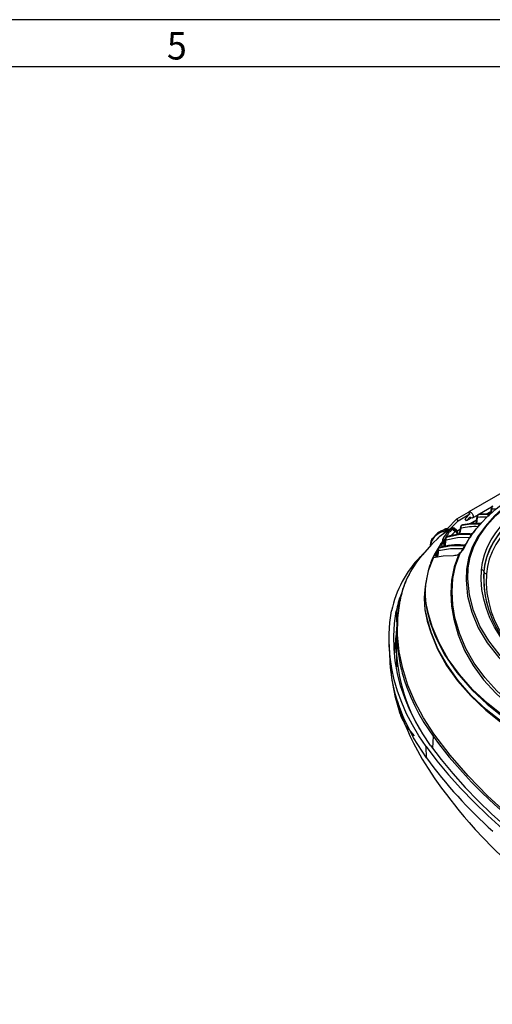
# Model space of a CAD drawing. Units: millimetres. Extents: x -595 to 7902, y -3776 to -2050.
# Drawn here: x 4141 to 4342, y -2489 to -2071 of the extents above; entities that cross this region are included whole.
import ezdxf

# ---------------------------------------------------------------- set-up
doc = ezdxf.new("R2010")
doc.units = ezdxf.units.MM
doc.header["$LTSCALE"] = 2.5
doc.linetypes.add('SLD-Solid', pattern=[0])
doc.layers.add('7_Form', color=7, linetype='Continuous')
doc.styles.get("Standard").update_dxf_attribs({"font": 'txt', "width": 0.95, "height": 14.6})

msp = doc.modelspace()

# ---------------------------------------------------------------- linework, layer by layer
at = {"color": 7, "linetype": 'SLD-Solid', "lineweight": 25}
for p, q in [((4348.663, -2270.301), (4331.692, -2280.098)), ((4336.157, -2280.984), (4341.317, -2278.006)), ((4341.19, -2278.422), (4340.87, -2280.935)), ((4326.634, -2283.039), (4331.584, -2280.182)), ((4327.206, -2283.849), (4332.156, -2280.992)), ((4330.079, -2283.096), (4332.156, -2280.992)), ((4332.141, -2282.397), (4330.651, -2283.907)), ((4332.688, -2282.73), (4330.651, -2283.907)), ((4332.156, -2280.992), (4331.584, -2280.182)), ((4333.192, -2282.696), (4335.579, -2281.318)), ((4335.122, -2282.056), (4334.689, -2285.021)), ((4335.583, -2281.315), (4335.498, -2281.377)), ((4340.377, -2281.101), (4335.671, -2281.302)), ((4335.757, -2281.24), (4340.44, -2281.044)), ((4340.451, -2280.93), (4336.069, -2281.106)), ((4340.685, -2280.969), (4340.747, -2280.913)), ((4326.634, -2283.039), (4322.408, -2287.321)), ((4323.048, -2287.605), (4324.521, -2286.942)), ((4324.637, -2286.878), (4323.147, -2287.546)), ((4323.883, -2287.216), (4327.206, -2283.849)), ((4327.206, -2283.849), (4326.634, -2283.039)), ((4328.159, -2286.515), (4327.507, -2289.629)), ((4330.651, -2283.907), (4330.079, -2283.096)), ((4336.651, -2285.021), (4336.706, -2284.96)), ((4319.995, -2288.086), (4318.968, -2288.679)), ((4320.046, -2288.181), (4321.822, -2287.359)), ((4321.822, -2287.359), (4320.88, -2287.903)), ((4321.354, -2288.672), (4321.517, -2288.766)), ((4321.708, -2288.07), (4322.41, -2287.665)), ((4321.87, -2288.164), (4321.708, -2288.07)), ((4321.992, -2291.001), (4321.934, -2291.074)), ((4324.713, -2287.46), (4325.915, -2288.398)), ((4325.151, -2287.067), (4326.315, -2287.968)), ((4326.56, -2287.94), (4325.396, -2287.038)), ((4327.12, -2289.754), (4327.063, -2288.858)), ((4327.109, -2289.864), (4327.111, -2289.701)), ((4332.669, -2289.413), (4332.434, -2289.411)), ((4333.102, -2289.42), (4333.149, -2289.355)), ((4333.275, -2289.187), (4333.423, -2288.992)), ((4315.316, -2294.162), (4315.3, -2294.507)), ((4319.459, -2294.102), (4316.921, -2298.327)), ((4321.379, -2293.707), (4319.459, -2294.102)), ((4319.622, -2293.87), (4321.578, -2293.454)), ((4321.595, -2293.35), (4320.191, -2293.641)), ((4320.533, -2291.866), (4320.555, -2292.567)), ((4321.154, -2293.267), (4321.284, -2292.854)), ((4321.435, -2292.045), (4321.533, -2291.835)), ((4321.736, -2291.649), (4321.574, -2293.595)), ((4330.081, -2294.331), (4329.155, -2296.119)), ((4330.084, -2294.325), (4330.081, -2294.331)), ((4330.15, -2294.136), (4330.188, -2294.066)), ((4330.345, -2293.822), (4330.318, -2293.875)), ((4311.882, -2298.373), (4312.977, -2297.205)), ((4318.436, -2297.855), (4317.492, -2298.067)), ((4318.576, -2296.18), (4318.417, -2298.147)), ((4318.774, -2295.581), (4318.726, -2295.658)), ((4327.398, -2298.034), (4327.992, -2297.57)), ((4327.982, -2297.54), (4327.399, -2297.954)), ((4338.109, -2305.682), (4338.029, -2305.39)), ((4302.158, -2318.461), (4301.223, -2326.081)), ((4301.19, -2326.351), (4300.858, -2331.521)), ((4301.234, -2326.092), (4301.219, -2326.353)), ((4297.854, -2336.402), (4298.011, -2341.302)), ((4301.911, -2362.176), (4301.693, -2361.535)), ((4303.926, -2367.403), (4301.911, -2362.176)), ((4306.024, -2362.964), (4305.549, -2361.199)), ((4313.706, -2384.555), (4313.561, -2379.69))]:
    msp.add_line(p, q, dxfattribs=at)
at = {"color": 8, "linetype": 'SLD-Solid', "lineweight": 25}
for p, q in [((4335.022, -2285.015), (4335.389, -2282.511)), ((4339.224, -2280.979), (4340.994, -2279.957)), ((4340.96, -2280.231), (4339.696, -2280.96)), ((4341.238, -2280.602), (4341.461, -2278.852)), ((4331.938, -2285.185), (4334.916, -2283.466)), ((4334.875, -2283.743), (4332.529, -2285.098)), ((4336.706, -2284.96), (4336.844, -2284.817)), ((4320.88, -2287.903), (4319.023, -2288.772)), ((4326.274, -2289.774), (4326.657, -2289.376)), ((4326.775, -2288.165), (4327.956, -2287.484)), ((4327.896, -2287.773), (4326.9, -2288.347)), ((4327.876, -2289.595), (4328.416, -2287.016)), ((4332.49, -2290.455), (4332.265, -2290.811)), ((4333.149, -2289.355), (4333.275, -2289.187)), ((4334.049, -2288.344), (4333.742, -2288.722)), ((4321.154, -2293.267), (4321.613, -2293.125)), ((4321.778, -2291.907), (4321.435, -2292.045)), ((4321.533, -2291.835), (4321.722, -2291.818)), ((4330.188, -2294.066), (4330.328, -2293.818)), ((4316.791, -2298.586), (4316.739, -2299.408)), ((4318.114, -2297.965), (4318.522, -2297.269)), ((4318.433, -2297.931), (4318.368, -2297.991)), ((4329.297, -2295.941), (4329.296, -2295.953)), ((4329.32, -2295.612), (4329.305, -2295.831)), ((4300.871, -2322.295), (4301.063, -2328.325)), ((4316.547, -2375.4), (4316.254, -2380.41))]:
    msp.add_line(p, q, dxfattribs=at)
at = {"color": 7, "linetype": 'SLD-Solid', "lineweight": 25, "flags": 128}
for points in [[(4358.172, -2270.128), (4352.342, -2273.796), (4347.108, -2277.722), (4342.555, -2281.837), (4338.693, -2286.127), (4335.529, -2290.587), (4333.117, -2295.144), (4331.484, -2299.746), (4330.641, -2304.398), (4330.474, -2309.058), (4331.145, -2315.956), (4332.875, -2322.706), (4335.661, -2329.296), (4339.505, -2335.73), (4344.382, -2341.945), (4350.249, -2347.869), (4357.035, -2353.482), (4364.576, -2358.772), (4372.758, -2363.71), (4381.573, -2368.291), (4391.022, -2372.52), (4401.098, -2376.387), (4411.731, -2379.856), (4422.856, -2382.897), (4434.436, -2385.461), (4446.41, -2387.477), (4458.767, -2388.929), (4471.443, -2389.809), (4484.221, -2390.104), (4497.083, -2389.827), (4505.727, -2389.303), (4514.363, -2388.393), (4522.819, -2387.067), (4531.078, -2385.346), (4539.125, -2383.232), (4546.721, -2380.793), (4553.123, -2378.353), (4559.122, -2375.693), (4564.728, -2372.82)], [(4564.503, -2372.5), (4558.661, -2375.488), (4552.433, -2378.216), (4545.82, -2380.684), (4538.169, -2383.075), (4530.218, -2385.093), (4521.969, -2386.737), (4513.537, -2387.984), (4505.283, -2388.787), (4496.384, -2389.265), (4489.887, -2389.429), (4483.445, -2389.451), (4477.058, -2389.33), (4470.725, -2389.068), (4458.253, -2388.119), (4446.082, -2386.615), (4434.309, -2384.569), (4422.754, -2381.956), (4411.75, -2378.897), (4401.178, -2375.401), (4391.215, -2371.535), (4381.832, -2367.296), (4373.079, -2362.709), (4364.989, -2357.794), (4357.387, -2352.427), (4350.801, -2346.947), (4345.001, -2341.077), (4340.173, -2334.921), (4336.376, -2328.573), (4333.609, -2322.045), (4331.891, -2315.384), (4331.214, -2308.56), (4331.388, -2303.805), (4332.204, -2299.374), (4333.828, -2294.813), (4336.215, -2290.313), (4339.329, -2285.939), (4343.168, -2281.692), (4347.671, -2277.631), (4352.798, -2273.792), (4358.547, -2270.177)], [(4334.834, -2287.257), (4335.019, -2287.001), (4338.837, -2282.776), (4343.255, -2278.776), (4348.263, -2275.006), (4353.866, -2271.466)], [(4337.002, -2304.717), (4337.426, -2301.524), (4338.255, -2298.334), (4339.485, -2295.164), (4341.109, -2292.027), (4343.121, -2288.939), (4345.51, -2285.912), (4348.266, -2282.963), (4351.377, -2280.104), (4354.827, -2277.348), (4358.6, -2274.708), (4362.68, -2272.197)], [(4363.42, -2273.234), (4359.386, -2275.717), (4355.654, -2278.327), (4352.243, -2281.052), (4349.167, -2283.88), (4346.442, -2286.796), (4344.079, -2289.788), (4342.09, -2292.842), (4340.484, -2295.944), (4339.269, -2299.079), (4338.449, -2302.232), (4338.029, -2305.39)], [(4338.109, -2305.682), (4338.529, -2302.527), (4339.348, -2299.375), (4340.563, -2296.243), (4342.168, -2293.143), (4344.155, -2290.091), (4346.516, -2287.101), (4349.24, -2284.187), (4352.313, -2281.362), (4355.722, -2278.639), (4359.45, -2276.03), (4363.482, -2273.549)], [(4364.221, -2274.587), (4360.235, -2277.04), (4356.549, -2279.618), (4353.179, -2282.311), (4350.141, -2285.104), (4347.448, -2287.985), (4345.114, -2290.941), (4343.149, -2293.958), (4341.562, -2297.023), (4340.361, -2300.12), (4339.551, -2303.235), (4339.136, -2306.355)], [(4331.584, -2280.182), (4331.892, -2280.032), (4332.286, -2280.095), (4332.704, -2280.362), (4333.082, -2280.789), (4333.359, -2281.312), (4333.494, -2281.847), (4333.465, -2282.313), (4333.276, -2282.636), (4332.957, -2282.765), (4332.558, -2282.681), (4332.141, -2282.397)], [(4335.583, -2281.316), (4335.591, -2281.307), (4335.615, -2281.288)], [(4335.671, -2281.302), (4335.719, -2281.267), (4335.757, -2281.24)], [(4340.44, -2281.044), (4340.405, -2281.076), (4340.377, -2281.101)], [(4340.747, -2280.913), (4341.203, -2280.534), (4341.368, -2280.484)], [(4324.521, -2286.942), (4324.248, -2287.184), (4324.034, -2287.376)], [(4324.521, -2286.942), (4324.594, -2286.895), (4324.638, -2286.878)], [(4328.59, -2285.835), (4328.597, -2285.827), (4328.614, -2285.812)], [(4336.304, -2285.195), (4332.379, -2285.274), (4328.632, -2285.842)], [(4328.632, -2285.842), (4328.683, -2285.802), (4328.724, -2285.77)], [(4328.724, -2285.77), (4332.451, -2285.208), (4336.36, -2285.133)], [(4336.325, -2284.992), (4332.833, -2285.053), (4329.017, -2285.619)], [(4335.739, -2285.917), (4335.632, -2286.157), (4335.533, -2286.381)], [(4336.304, -2285.195), (4336.257, -2285.261), (4336.19, -2285.338), (4336.11, -2285.421), (4336.025, -2285.511), (4335.864, -2285.706), (4335.739, -2285.917)], [(4336.36, -2285.133), (4336.329, -2285.167), (4336.304, -2285.195)], [(4336.844, -2284.817), (4337.101, -2284.55), (4337.337, -2284.436)], [(4318.944, -2290.916), (4315.929, -2293.777), (4311.935, -2298.414)], [(4319.023, -2288.772), (4318.311, -2289.106), (4316.143, -2291.484)], [(4318.226, -2291.598), (4319.297, -2290.45), (4321.556, -2288.788)], [(4321.708, -2288.07), (4321.281, -2287.901), (4320.88, -2287.903)], [(4321.517, -2288.766), (4321.539, -2288.778), (4321.556, -2288.788)], [(4321.822, -2287.359), (4321.895, -2287.328), (4321.933, -2287.319)], [(4321.822, -2287.359), (4322.2, -2287.358), (4322.605, -2287.512)], [(4322.41, -2287.665), (4322.107, -2287.944), (4321.87, -2288.164)], [(4322.855, -2287.487), (4322.399, -2287.318), (4321.932, -2287.319)], [(4321.999, -2292.024), (4326.888, -2290.991), (4332.123, -2290.823)], [(4332.71, -2289.655), (4327.25, -2289.815), (4322.156, -2290.891)], [(4322.156, -2290.891), (4322.188, -2290.85), (4322.213, -2290.819)], [(4322.213, -2290.819), (4327.301, -2289.746), (4332.758, -2289.588)], [(4322.342, -2288.259), (4322.711, -2287.916), (4323.003, -2287.647)], [(4322.605, -2287.512), (4322.496, -2287.598), (4322.41, -2287.665)], [(4322.605, -2287.512), (4322.846, -2287.623), (4323.048, -2287.605)], [(4323.147, -2287.546), (4323.05, -2287.561), (4322.855, -2287.487)], [(4323.003, -2287.647), (4323.028, -2287.623), (4323.048, -2287.605)], [(4324.713, -2287.46), (4324.958, -2287.239), (4325.151, -2287.067)], [(4326.657, -2289.376), (4326.846, -2289.173), (4326.995, -2289.013)], [(4326.995, -2289.013), (4327.018, -2289.387), (4327.037, -2289.681)], [(4327.111, -2289.701), (4327.125, -2289.838), (4327.126, -2289.84)], [(4332.315, -2290.34), (4332.218, -2290.591), (4332.123, -2290.823)], [(4332.613, -2289.416), (4332.713, -2289.41), (4332.761, -2289.471), (4332.758, -2289.588)], [(4332.758, -2289.588), (4332.731, -2289.626), (4332.71, -2289.655)], [(4334.636, -2287.437), (4334.087, -2288.101), (4333.271, -2289.196)], [(4316.034, -2291.587), (4315.562, -2292.654), (4315.316, -2294.161)], [(4329.707, -2294.461), (4324.178, -2294.515), (4318.982, -2295.432)], [(4318.982, -2295.432), (4319.008, -2295.389), (4319.029, -2295.355)], [(4319.029, -2295.355), (4324.219, -2294.441), (4329.746, -2294.388)], [(4319.459, -2294.102), (4319.238, -2294.834), (4319.2, -2295.158)], [(4320.415, -2292.782), (4319.965, -2293.391), (4319.622, -2293.87)], [(4320.954, -2293.513), (4320.902, -2293.408), (4320.794, -2293.337), (4320.637, -2293.317), (4320.447, -2293.349), (4320.029, -2293.544), (4319.622, -2293.87)], [(4319.622, -2293.87), (4320.145, -2293.64), (4320.19, -2293.631)], [(4320.555, -2292.567), (4320.485, -2292.683), (4320.415, -2292.782)], [(4321.435, -2292.045), (4321.028, -2292.201), (4320.555, -2292.567)], [(4321.435, -2292.045), (4321.363, -2292.352), (4321.284, -2292.854)], [(4321.578, -2293.454), (4321.466, -2293.596), (4321.379, -2293.707)], [(4321.574, -2293.595), (4321.55, -2293.655), (4321.552, -2293.652)], [(4321.837, -2293.97), (4321.928, -2292.881), (4321.999, -2292.024)], [(4329.563, -2294.159), (4329.679, -2294.195), (4329.729, -2294.27), (4329.746, -2294.388)], [(4329.746, -2294.388), (4329.724, -2294.429), (4329.707, -2294.46)], [(4330.328, -2293.818), (4330.431, -2293.634), (4330.46, -2293.6)], [(4316.791, -2298.586), (4315.957, -2300.407), (4315.405, -2301.834)], [(4316.689, -2299.416), (4320.805, -2298.738), (4325.123, -2298.57)], [(4318.201, -2298.262), (4317.406, -2298.432), (4316.791, -2298.586)], [(4317.951, -2299.099), (4317.328, -2298.747), (4316.791, -2298.586)], [(4318.114, -2297.965), (4318.069, -2297.866), (4317.973, -2297.794), (4317.832, -2297.77), (4317.66, -2297.798), (4317.282, -2297.993), (4316.921, -2298.327)], [(4316.921, -2298.327), (4317.726, -2298.127), (4318.368, -2297.991)], [(4316.921, -2298.327), (4317.424, -2298.08), (4317.491, -2298.065)], [(4318.368, -2297.991), (4318.274, -2298.143), (4318.201, -2298.262)], [(4318.417, -2298.147), (4318.393, -2298.192), (4318.394, -2298.189)], [(4318.679, -2298.509), (4318.769, -2297.407), (4318.839, -2296.542)], [(4318.839, -2296.542), (4323.917, -2295.656), (4329.32, -2295.612)], [(4327.398, -2298.034), (4325.391, -2303.491), (4324.292, -2309.027), (4324.001, -2314.639), (4324.34, -2320.2), (4325.236, -2325.665), (4327.13, -2332.363), (4329.883, -2338.906), (4333.503, -2345.269), (4337.948, -2351.348), (4343.172, -2357.118), (4349.101, -2362.544), (4355.677, -2367.612), (4362.847, -2372.317), (4373.261, -2378.014), (4384.605, -2383.033), (4396.81, -2387.4), (4406.459, -2390.27), (4416.464, -2392.757), (4426.842, -2394.844), (4437.632, -2396.507), (4448.76, -2397.697), (4460.096, -2398.397), (4471.625, -2398.621), (4483.346, -2398.377), (4495.241, -2397.663), (4507.103, -2396.465), (4513.451, -2395.575)], [(4513.301, -2394.839), (4506.918, -2395.687), (4495.106, -2396.801), (4483.261, -2397.437), (4471.595, -2397.605), (4460.119, -2397.326), (4448.83, -2396.608), (4437.736, -2395.43), (4426.968, -2393.803), (4416.602, -2391.758), (4406.611, -2389.297), (4396.993, -2386.415), (4384.837, -2382.019), (4373.537, -2376.992), (4363.175, -2371.287), (4356.045, -2366.58), (4349.507, -2361.522), (4343.607, -2356.123), (4338.403, -2350.4), (4333.975, -2344.376), (4330.379, -2338.066), (4327.653, -2331.573), (4325.79, -2324.924), (4324.914, -2319.501), (4324.592, -2313.986), (4324.891, -2308.432), (4325.989, -2302.965), (4327.991, -2297.57)], [(4316.507, -2299.686), (4314.377, -2305.196), (4313.226, -2310.729), (4313.057, -2316.231), (4313.828, -2321.696), (4315.258, -2327.102), (4317.194, -2332.413), (4321.262, -2340.547), (4326.551, -2348.362), (4333.021, -2355.784), (4339.427, -2361.762), (4346.588, -2367.413), (4354.441, -2372.722), (4362.92, -2377.673), (4371.985, -2382.252), (4381.61, -2386.46), (4391.764, -2390.336), (4402.093, -2394.402), (4415.096, -2400.287), (4427.837, -2406.922), (4440.284, -2414.301), (4452.439, -2422.401), (4464.852, -2430.865), (4477.959, -2439.228), (4491.733, -2446.989), (4501.574, -2451.892), (4511.716, -2456.346), (4522.21, -2460.244), (4533.093, -2463.55), (4544.371, -2466.26), (4555.958, -2468.363), (4567.706, -2469.84), (4579.59, -2470.638)], [(4357.992, -2347.359), (4354.169, -2343.92), (4350.707, -2340.362), (4347.616, -2336.696), (4344.903, -2332.932), (4342.576, -2329.079), (4340.641, -2325.149), (4339.104, -2321.151), (4337.969, -2317.099), (4337.239, -2313.001), (4336.916, -2308.87), (4337.002, -2304.717)], [(4339.136, -2306.355), (4339.052, -2310.451), (4339.371, -2314.526), (4340.091, -2318.567), (4341.21, -2322.565), (4342.726, -2326.508), (4344.634, -2330.384), (4346.93, -2334.184), (4349.606, -2337.898), (4352.655, -2341.514), (4356.07, -2345.023), (4359.84, -2348.415)], [(4313.202, -2311.498), (4313.118, -2311.845), (4312.865, -2314.79)], [(4313.088, -2312.162), (4312.976, -2313.67), (4312.913, -2314.517)], [(4316.837, -2374.348), (4312.422, -2367.558), (4308.756, -2360.682), (4305.826, -2353.714), (4303.629, -2346.658), (4302.166, -2339.507), (4301.466, -2332.287), (4301.564, -2325.044), (4302.47, -2317.798)], [(4313.561, -2379.69), (4310.466, -2375.134), (4307.699, -2370.508), (4305.266, -2365.819), (4303.171, -2361.077), (4301.418, -2356.289), (4300.009, -2351.463), (4298.947, -2346.607), (4298.233, -2341.73), (4297.87, -2336.841), (4297.856, -2331.946), (4298.194, -2327.056), (4298.881, -2322.178)], [(4315.408, -2379.247), (4312.08, -2374.321), (4309.14, -2369.314), (4306.595, -2364.235), (4304.448, -2359.096), (4302.706, -2353.905), (4301.371, -2348.675), (4300.446, -2343.415), (4299.933, -2338.136), (4299.833, -2332.85), (4300.146, -2327.566), (4300.871, -2322.295)], [(4301.036, -2341.114), (4300.986, -2341.715), (4300.995, -2345.839)], [(4301.911, -2362.176), (4302.195, -2364.034), (4302.599, -2365.095)], [(4302.542, -2365.067), (4303.583, -2367.924), (4304.553, -2370.337)], [(4313.706, -2384.555), (4308.252, -2376.094), (4303.932, -2367.419)], [(4304.52, -2370.271), (4305.603, -2372.811), (4306.789, -2375.418), (4308.174, -2378.26), (4309.869, -2381.494), (4311.923, -2385.114), (4314.396, -2389.115), (4317.295, -2393.425), (4320.098, -2397.351), (4322.137, -2400.098), (4323.972, -2402.501), (4325.586, -2404.561), (4326.961, -2406.28), (4328.202, -2407.8), (4329.703, -2409.602), (4331.76, -2412.009), (4334.412, -2415.007), (4337.708, -2418.572), (4341.707, -2422.673), (4346.48, -2427.26)], [(4305.041, -2370.937), (4305.482, -2371.644), (4308.419, -2375.192)], [(4504.562, -2483.024), (4488.906, -2479.056), (4473.648, -2474.636), (4458.782, -2469.77), (4444.326, -2464.458), (4430.415, -2458.746), (4417.071, -2452.673), (4404.279, -2446.267), (4392.039, -2439.52), (4380.35, -2432.432), (4369.22, -2424.994), (4358.682, -2417.196), (4348.861, -2409.12), (4339.767, -2400.796), (4331.395, -2392.228), (4323.748, -2383.415), (4316.837, -2374.348)], [(4316.547, -2375.4), (4317.338, -2376.476), (4318.4, -2377.898), (4319.748, -2379.662), (4321.399, -2381.764), (4323.374, -2384.198), (4325.696, -2386.957), (4328.979, -2390.686), (4332.852, -2394.854), (4337.371, -2399.44), (4342.6, -2404.421), (4348.603, -2409.766), (4351.053, -2411.846), (4353.408, -2413.793), (4355.659, -2415.611), (4357.801, -2417.302), (4359.827, -2418.869), (4361.73, -2420.313), (4365.703, -2423.246), (4368.908, -2425.538), (4370.651, -2426.758), (4372.41, -2427.969), (4374.186, -2429.171), (4375.978, -2430.365), (4377.786, -2431.549), (4379.61, -2432.726), (4381.451, -2433.893), (4391.851, -2440.149), (4399.175, -2444.24), (4406.705, -2448.207), (4414.432, -2452.046), (4422.352, -2455.753), (4430.457, -2459.326), (4438.741, -2462.761), (4446.846, -2465.924), (4453.724, -2468.467), (4461.259, -2471.11), (4463.043, -2471.715), (4464.861, -2472.323), (4466.714, -2472.935), (4468.601, -2473.549), (4470.524, -2474.165), (4472.482, -2474.784), (4474.857, -2475.523), (4481.714, -2477.58), (4487.751, -2479.303), (4492.943, -2480.72), (4497.265, -2481.857), (4500.702, -2482.735), (4502.94, -2483.296), (4504.506, -2483.685)], [(4313.561, -2379.69), (4318.14, -2385.76), (4323.059, -2391.74), (4328.312, -2397.624), (4333.895, -2403.406), (4339.801, -2409.081), (4346.024, -2414.641), (4352.558, -2420.082), (4359.395, -2425.396), (4366.529, -2430.579), (4373.951, -2435.626), (4381.654, -2440.53), (4389.629, -2445.287), (4397.869, -2449.891), (4406.364, -2454.337), (4415.105, -2458.622), (4424.084, -2462.74), (4433.29, -2466.687), (4442.714, -2470.459), (4452.346, -2474.052), (4462.175, -2477.461), (4472.192, -2480.684), (4482.385, -2483.717), (4492.744, -2486.556), (4503.258, -2489.2)], [(4315.408, -2379.247), (4319.96, -2385.281), (4324.851, -2391.227), (4330.075, -2397.078), (4335.626, -2402.828), (4341.499, -2408.47), (4347.686, -2413.999), (4354.183, -2419.408), (4360.981, -2424.693), (4368.074, -2429.847), (4375.454, -2434.864), (4383.113, -2439.741), (4391.043, -2444.47), (4399.236, -2449.048), (4407.683, -2453.47), (4416.375, -2457.73), (4425.302, -2461.825), (4434.456, -2465.749), (4443.827, -2469.5), (4453.404, -2473.072), (4463.177, -2476.462), (4473.137, -2479.666), (4483.272, -2482.682), (4493.572, -2485.505), (4504.026, -2488.134)]]:
    msp.add_lwpolyline(points, dxfattribs=at)
at = {"color": 8, "linetype": 'SLD-Solid', "lineweight": 25, "flags": 128}
for points in [[(4340.452, -2280.911), (4340.459, -2280.902), (4340.489, -2280.941), (4340.481, -2280.983), (4340.44, -2281.044)], [(4341.461, -2278.852), (4342.585, -2278.806), (4343.225, -2278.803)], [(4329.017, -2285.618), (4328.866, -2285.673), (4328.724, -2285.77)], [(4336.324, -2284.984), (4336.346, -2284.972), (4336.386, -2285.022), (4336.386, -2285.068), (4336.36, -2285.133)], [(4322.492, -2290.649), (4322.354, -2290.71), (4322.213, -2290.819)], [(4323.048, -2287.605), (4323.122, -2287.557), (4323.147, -2287.546)], [(4325.915, -2288.398), (4324.65, -2289.729), (4324.019, -2290.296)], [(4325.151, -2287.067), (4325.218, -2287.034), (4325.279, -2287.016), (4325.334, -2287.014), (4325.38, -2287.027), (4325.396, -2287.038)], [(4326.315, -2287.968), (4326.382, -2287.936), (4326.443, -2287.918), (4326.498, -2287.916), (4326.544, -2287.929), (4326.56, -2287.94)], [(4329.37, -2295.876), (4331.847, -2291.393), (4334.834, -2287.257)], [(4332.527, -2290.436), (4332.528, -2290.436), (4332.529, -2290.446), (4332.516, -2290.452), (4332.49, -2290.455)], [(4332.725, -2289.989), (4332.758, -2289.923), (4333.102, -2289.42)], [(4321, -2293.474), (4321.067, -2293.383), (4321.154, -2293.267)], [(4321.564, -2293.631), (4321.481, -2293.697), (4321.379, -2293.707)], [(4329.848, -2294.755), (4329.914, -2294.591), (4330.15, -2294.136)], [(4327.403, -2297.96), (4327.392, -2297.97), (4327.398, -2298.034)], [(4579.607, -2470.192), (4568.876, -2469.492), (4558.224, -2468.239), (4547.649, -2466.457), (4537.294, -2464.169), (4527.264, -2461.39), (4515.176, -2457.222), (4503.561, -2452.316), (4492.354, -2446.788), (4481.536, -2440.817), (4469.663, -2433.493), (4458.323, -2425.906), (4447.453, -2418.446), (4436.54, -2411.44), (4425.369, -2405.029), (4413.966, -2399.216), (4402.349, -2394.01), (4392.026, -2389.951), (4381.867, -2386.085), (4372.24, -2381.888), (4363.175, -2377.32), (4354.706, -2372.375), (4346.863, -2367.078), (4339.687, -2361.438), (4333.265, -2355.468), (4327.67, -2349.178), (4322.928, -2342.594), (4319.065, -2335.761), (4316.106, -2328.726), (4314.639, -2323.936), (4313.603, -2319.08), (4313.201, -2314.187), (4313.533, -2309.923)], [(4312.865, -2314.79), (4312.69, -2316.829), (4313.046, -2321.736), (4314.049, -2326.575), (4315.488, -2331.361), (4318.404, -2338.424), (4322.22, -2345.284), (4326.925, -2351.898), (4332.491, -2358.229), (4338.878, -2364.24), (4346.029, -2369.922), (4353.849, -2375.259), (4362.292, -2380.242), (4371.342, -2384.858), (4380.949, -2389.094), (4391.081, -2392.973), (4401.42, -2397.018), (4413.07, -2402.214), (4424.513, -2408.02), (4435.725, -2414.429), (4446.681, -2421.435), (4457.55, -2428.911), (4468.869, -2436.482), (4480.741, -2443.83), (4491.574, -2449.807), (4502.774, -2455.338), (4514.47, -2460.293), (4526.702, -2464.523), (4536.834, -2467.337), (4547.196, -2469.635), (4557.716, -2471.419), (4568.394, -2472.7), (4579.183, -2473.421)], [(4579.197, -2473.063), (4568.429, -2472.352), (4557.77, -2471.077), (4547.27, -2469.295), (4536.929, -2466.994), (4526.819, -2464.175), (4514.618, -2459.938), (4502.952, -2454.976), (4491.778, -2449.441), (4480.969, -2443.464), (4469.117, -2436.119), (4457.81, -2428.548), (4446.947, -2421.061), (4435.988, -2414.042), (4424.77, -2407.623), (4413.32, -2401.81), (4401.66, -2396.611), (4391.309, -2392.564), (4381.18, -2388.705), (4371.575, -2384.496), (4362.524, -2379.908), (4354.077, -2374.955), (4346.251, -2369.647), (4339.092, -2363.993), (4332.695, -2358.007), (4327.121, -2351.698), (4322.408, -2345.102), (4318.581, -2338.258), (4315.654, -2331.209), (4314.208, -2326.431), (4313.196, -2321.599), (4312.828, -2316.699), (4313.011, -2314.525)], [(4301.219, -2326.353), (4301.083, -2328.609), (4301.102, -2333.301), (4301.29, -2336.371), (4301.573, -2339.079), (4301.906, -2341.423), (4302.252, -2343.405), (4302.578, -2345.027), (4302.86, -2346.289), (4303.077, -2347.193), (4303.215, -2347.74), (4303.436, -2348.585), (4303.666, -2349.418), (4303.903, -2350.241), (4304.147, -2351.054), (4304.398, -2351.855), (4304.655, -2352.646), (4304.919, -2353.425), (4305.188, -2354.194), (4306.992, -2358.779), (4308.715, -2362.513), (4310.49, -2365.912), (4312.601, -2369.529), (4314.642, -2372.688), (4316.547, -2375.4)], [(4303.926, -2367.403), (4304.151, -2369.154), (4304.549, -2370.259)]]:
    msp.add_lwpolyline(points, dxfattribs=at)
at = {"color": 7, "linetype": 'SLD-Solid', "lineweight": 25}
for centre, radius, start, end in [((4342.187, -2278.499), 1, 123.81102, 175.61548), ((4342.503, -2278.472), 1.109, 129.67043, 200.03287), ((4336.117, -2282.159), 1, 126.00686, 174.11014), ((4336.407, -2282.111), 1.093, 132.26041, 201.45469), ((4338.821, -2310.309), 28.01, 88.74176, 97.03872), ((4336.202, -2282.097), 1, 97.06878, 125.97235), ((4336.566, -2278.132), 4.831, 309.87297, 322.08236), ((4340.338, -2280.584), 0.518, 274.30052, 312.01483), ((4340.401, -2280.528), 0.517, 274.25622, 311.96656), ((4340.672, -2282.945), 2.057, 88.48285, 96.22015), ((4324.714, -2287.617), 0.702, 51.5287, 106.01787), ((4324.87, -2287.652), 0.808, 49.38379, 106.78098), ((4329.147, -2286.666), 1, 128.57479, 171.34883), ((4329.394, -2286.589), 1.067, 135.55697, 203.55234), ((4334.429, -2314.21), 27.851, 87.72972, 102.46886), ((4329.237, -2286.594), 1, 102.56899, 128.53748), ((4339.747, -2288.075), 4.349, 135.39518, 152.98127), ((4336.234, -2284.622), 0.577, 276.9992, 316.29591), ((4336.342, -2284.081), 0.884, 268.54471, 304.10728), ((4336.29, -2284.561), 0.576, 276.95363, 316.22607), ((4331.418, -2296.743), 11.927, 128.24566, 155.86532), ((4321.185, -2288.312), 0.51, 126.72003, 207.44878), ((4322.124, -2288.72), 0.771, 122.67415, 176.45973), ((4322.286, -2288.813), 0.771, 122.67415, 176.45973), ((4331.187, -2295.508), 10.33, 128.81404, 159.16885), ((4313.406, -2275.821), 15.316, 302.15301, 305.69766), ((4322.733, -2291.676), 1, 141.80227, 175.25212), ((4322.186, -2287.817), 0.469, 227.73108, 289.5326), ((4322.947, -2291.579), 1.047, 138.97296, 205.19135), ((4322.789, -2291.604), 1, 107.46473, 141.70141), ((4322.687, -2287.021), 0.7, 246.70855, 296.81108), ((4330.856, -2317.581), 28.201, 87.50409, 107.2527), ((4324.288, -2288.108), 0.775, 56.79397, 109.11799), ((4325.371, -2289.582), 1.302, 9.08291, 65.34791), ((4325.539, -2289.216), 1.47, 7.94441, 58.12865), ((4325.701, -2289.007), 1.37, 6.24888, 51.16332), ((4358.715, -2308.651), 32.012, 143.55448, 152.40295), ((4328.249, -2287.543), 4.936, 325.47747, 334.66754), ((4332.702, -2288.51), 0.881, 267.27639, 310.18543), ((4332.603, -2289.032), 0.632, 279.69412, 322.08386), ((4332.652, -2288.966), 0.631, 279.6629, 321.98381), ((4316.343, -2291.78), 0.357, 124.07232, 228.00867), ((4319.618, -2296.117), 1, 105.15944, 148.28247), ((4327.42, -2325.823), 31.714, 86.34551, 104.74981), ((4318.96, -2296.182), 2.139, 35.53045, 76.50213), ((4309.854, -2274.308), 23.309, 296.75176, 297.73334), ((4320.593, -2293.316), 0.562, 4.92978, 108.47218), ((4321.061, -2292.755), 1.034, 62.86219, 120.71329), ((4320.783, -2293.055), 0.539, 21.91304, 115.08699), ((4322.176, -2294.468), 1.103, 136.29942, 201.29274), ((4320.954, -2294.007), 0.883, 282.69703, 2.3903), ((4325.45, -2294.001), 4.193, 337.40085, 345.18769), ((4335.751, -2296.815), 6.486, 158.71607, 164.41843), ((4329.687, -2293.414), 0.753, 265.9339, 328.74983), ((4329.56, -2293.794), 0.683, 282.46088, 329.89799), ((4329.599, -2293.722), 0.682, 282.41814, 329.77422), ((4343.583, -2331.188), 45.6, 135.20134, 168.60445), ((4345.474, -2327.027), 44.155, 139.82051, 168.81791), ((4342.473, -2312.889), 29.092, 152.4117, 174.14803), ((4316.838, -2299.713), 0.332, 116.66001, 175.36443), ((4316.989, -2299.786), 0.5, 103.28453, 154.50046), ((4316.955, -2299.633), 0.343, 103.77471, 140.89059), ((4318.985, -2298.951), 1.044, 138.69183, 188.12428), ((4317.737, -2298.512), 0.942, 300.10517, 0.16201), ((4318.856, -2298.114), 0.432, 153.5464, 245.88885), ((4319.571, -2296.193), 1, 148.50004, 175.36735), ((4319.822, -2296.104), 1.076, 141.34491, 203.99969), ((4325.199, -2293.796), 4.775, 269.091, 297.42673), ((4323.728, -2292.823), 6.353, 312.0461, 328.49571), ((4322.941, -2292.055), 7.479, 312.48506, 329.27814), ((4337.075, -2305.725), 1.011, 19.36349, 94.19665), ((4383.77, -2307.799), 45.805, 176.9847, 218.58936), ((4380.082, -2308.59), 42.074, 176.03607, 195.41604), ((4339.063, -2305.347), 1.011, 199.36439, 274.19612), ((4338.438, -2329.046), 38.168, 158.39286, 169.81319), ((4304.086, -2318.973), 1.995, 165.15762, 176.32356), ((4357.055, -2341.298), 56.911, 170.63824, 178.7134), ((4373.285, -2335.402), 72.531, 176.93246, 210.51213), ((4385.442, -2338.038), 87.491, 182.13233, 198.4355), ((4318.509, -2360.719), 16.835, 182.77527, 212.72073), ((4319.251, -2375.58), 2.71, 152.96095, 176.17981), ((4475.51, -2266.568), 200.253, 216.09934, 228.1382)]:
    msp.add_arc(centre, radius, start, end, dxfattribs=at)
at = {"color": 8, "linetype": 'SLD-Solid', "lineweight": 25}
for centre, radius, start, end in [((4341.684, -2278.411), 0.494, 181.31722, 243.2047), ((4335.637, -2282.06), 0.515, 179.60719, 241.20546), ((4335.681, -2281.565), 0.263, 92.18796, 125.35526), ((4335.767, -2281.503), 0.264, 92.20604, 125.30974), ((4336.162, -2281.755), 0.656, 98.16031, 128.15242), ((4342.875, -2283.695), 3.496, 128.77567, 146.19873), ((4328.709, -2286.548), 0.552, 176.56467, 237.91077), ((4328.647, -2286.043), 0.202, 94.18238, 127.80069), ((4328.738, -2285.972), 0.202, 94.21044, 127.77106), ((4322.408, -2291.423), 0.588, 115.32565, 143.69001), ((4322.464, -2291.349), 0.587, 115.30879, 143.66917), ((4322.751, -2287.707), 0.243, 63.6055, 126.7229), ((4326.861, -2288.862), 0.202, 311.49486, 1.12952), ((4315.561, -2294.153), 0.245, 181.9524, 246.14735), ((4319.312, -2295.932), 0.642, 116.15754, 147.93858), ((4319.537, -2295.807), 0.68, 106.29118, 138.39011), ((4322.072, -2293.531), 0.498, 181.22703, 241.88255), ((4322.232, -2291.586), 0.497, 180.80858, 241.92651), ((4329.642, -2293.149), 1.024, 314.91179, 346.40046), ((4342.332, -2325.121), 40.529, 138.70333, 169.59051), ((4318.239, -2298.086), 0.18, 257.66364, 344.3215), ((4319.076, -2296.1), 0.502, 181.38813, 241.76848), ((4319.264, -2296.007), 0.641, 116.12363, 148.30274), ((4329.754, -2296.43), 0.674, 124.75135, 154.62277), ((4315.661, -2302.272), 0.507, 85.41567, 120.2701), ((4355.683, -2328.873), 54.517, 169.40064, 176.70829), ((4304.157, -2318.996), 2.069, 144.62291, 165.04905), ((4358.531, -2341.118), 60.393, 180.2403, 199.75889)]:
    msp.add_arc(centre, radius, start, end, dxfattribs=at)
at = {"color": 7, "linetype": 'SLD-Solid', "lineweight": 25}
for centre, major_axis, ratio, start_param, end_param in [((4328.907, -2307.322), (-9.894, 18.1), 0.5922898, 6.1326906, 6.6086225), ((4321.326, -2289.913), (-0.72, 1.316), 0.5922898, 5.5116642, 6.1326906), ((4400.855, -2325.148), (85.684, -15.94), 0.6664692, 2.7359862, 2.7452583), ((4320.76, -2297.6), (-3.598, 6.582), 0.5922898, 0.3254372, 0.7730953)]:
    msp.add_ellipse(centre, major_axis=major_axis, ratio=ratio, start_param=start_param, end_param=end_param, dxfattribs=at)
at = {"layer": '7_Form'}
for p, q in [((5251.105, -2071.102), (2873.105, -2071.102)), ((5231.105, -2091.102), (2893.105, -2091.102))]:
    msp.add_line(p, q, dxfattribs=at)

# ---------------------------------------------------------------- texts
at = {"layer": '7_Form', "width": 0.95}
msp.add_text('5', height=11.68, dxfattribs=at).set_placement((4203.568, -2088.003))

doc.saveas('drawing.dxf')
